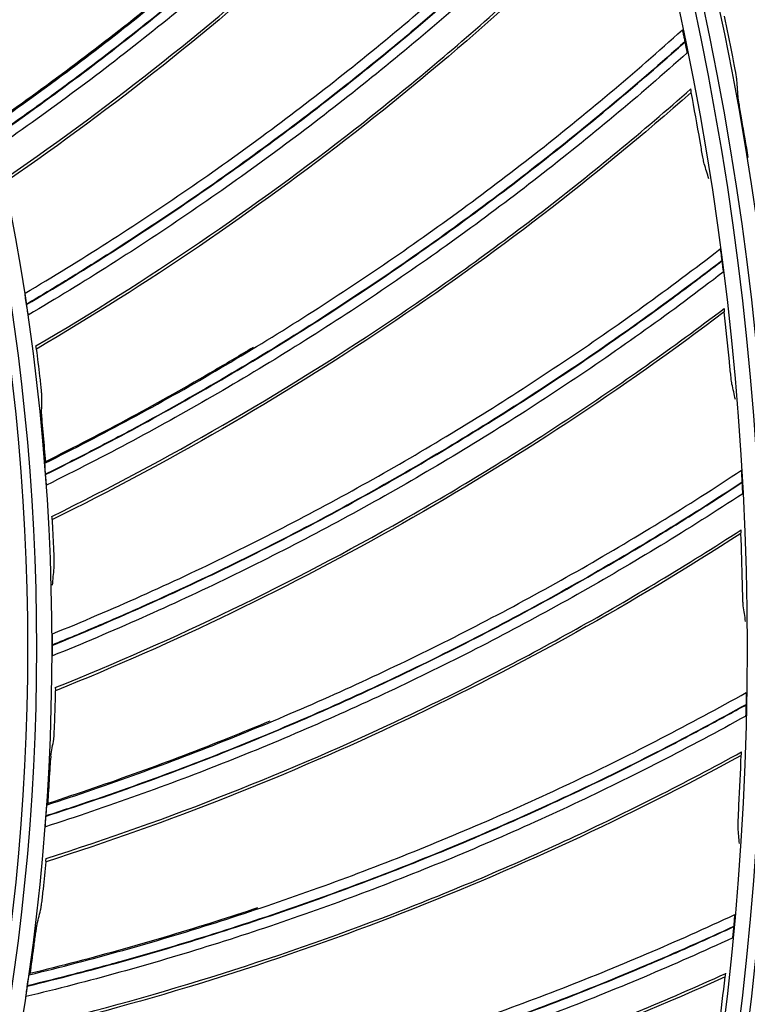
# Model space of a CAD drawing. Units: millimetres. Extents: x 28 to 7739, y -2388 to 801.
# Drawn here: x 7152 to 7190, y -1114 to -1063 of the extents above; entities that cross this region are included whole.
import ezdxf

# ---------------------------------------------------------------- set-up
doc = ezdxf.new("R2010")
doc.units = ezdxf.units.MM
doc.layers.get('0').update_dxf_attribs({"linetype": 'CONTINUOUS'})
doc.layers.get('Defpoints').update_dxf_attribs({"linetype": 'CONTINUOUS'})
doc.layers.add('1', color=7, linetype='CONTINUOUS', true_color=0xffffff)
doc.styles.get("Standard").update_dxf_attribs({"font": 'arial.ttf'})
doc.dimstyles.new('副本 Standard1', dxfattribs={"dimtxt": 25, "dimasz": 20, "dimexe": 5, "dimexo": 0.0625, "dimgap": 10, "dimtad": 1, "dimdec": 1, "dimzin": 0, "dimdsep": 46, "dimtxsty": 'Standard', "dimcen": 0.09, "dimadec": 0, "dimazin": 0, "dimtfac": 1, "dimtdec": 1, "dimtofl": 0, "dimtmove": 0, "dimatfit": 3, "dimfxl": 1, "dimtolj": 1, "dimtzin": 0, "dimarcsym": 0})

# ---------------------------------------------------------------- blocks, each defined once
blk = doc.blocks.new('*D2')
at = {"color": 0, "lineweight": -2, "transparency": 16777216}
for p, q in [((7491.923, -1094.648), (7491.923, -1482.698)), ((6769.23, -1314.781), (6769.23, -1482.698)), ((6789.23, -1477.698), (7471.923, -1477.698))]:
    blk.add_line(p, q, dxfattribs=at)
at = {"color": 0, "transparency": 16777216}
for points in [[(6789.23, -1474.364), (6789.23, -1481.031), (6769.23, -1477.698)], [(7471.923, -1474.364), (7471.923, -1481.031), (7491.923, -1477.698)]]:
    blk.add_solid(points, dxfattribs=at)
at = {"layer": 'Defpoints', "color": 0, "transparency": 16777216}
for p in [(7491.923, -1094.586), (6769.23, -1314.718), (7491.923, -1477.698)]:
    blk.add_point(p, dxfattribs=at)
at = {"color": 0, "transparency": 16777216, "insert": (7130.576, -1454.933), "char_height": 25, "attachment_point": 5}
blk.add_mtext('\\A1;720  W', dxfattribs=at)

msp = doc.modelspace()

# ---------------------------------------------------------------- linework, layer by layer
at = {"layer": '1', "color": 0, "linetype": 'Continuous', "extrusion": (0, 0, -1)}
for radius in [224.688, 192.006, 190.765, 156.821, 155.58, 119.02, 117.779]:
    msp.add_circle((-7034.836, -1095.731), radius, dxfattribs=at)
at = {"layer": '1', "color": 0, "linetype": 'Continuous'}
for centre, radius in [((7034.836, -1095.731), 223.891), ((7034.912, -1092.742), 210), ((7034.836, -1095.731), 191.206), ((7034.836, -1095.731), 189.965), ((7034.836, -1095.731), 156.021), ((7034.836, -1095.731), 154.78), ((7034.836, -1095.731), 118.221)]:
    msp.add_circle(centre, radius, dxfattribs=at)
at = {"layer": '1', "color": 0, "linetype": 'Continuous', "extrusion": (0, 0, -1)}
for centre, radius, start, end in [((-7034.836, -1095.731), 222.599, 183.35025, 176.9643), ((-7034.836, -1095.731), 221.393, 183.48592, 176.82864), ((-7034.836, -1095.731), 215.728, 182.51627, 177.79713), ((-7034.912, -1092.742), 218, 122.2229, 175.59319), ((-7034.912, -1092.742), 218, 184.7229, 233.09319)]:
    msp.add_arc(centre, radius, start, end, dxfattribs=at)
at = {"layer": '1', "color": 0, "linetype": 'Continuous'}
for radius, start, end in [(222.101, 3.0357, 356.64975), (220.895, 3.17136, 356.51408), (215.228, 2.20287, 357.48373), (224.752, 149.746, 359.47536), (224.754, 270, 359.47536)]:
    msp.add_arc((7034.836, -1095.731), radius, start, end, dxfattribs=at)
for points, knots in [([(7150.797, -1068.839), (7153.518, -1066.941), (7156.173, -1064.954), (7161.345, -1060.8), (7163.858, -1058.636), (7168.729, -1054.144), (7171.092, -1051.812), (7175.649, -1047.001), (7177.845, -1044.52), (7179.957, -1041.963)], [0, 0, 0, 0, 0.25, 0.25, 0.5, 0.5, 0.75, 0.75, 1, 1, 1, 1]), ([(7180.18, -1042.53), (7178.058, -1045.087), (7175.853, -1047.568), (7171.277, -1052.38), (7168.905, -1054.711), (7164.016, -1059.202), (7161.494, -1061.365), (7157.602, -1064.48), (7155.631, -1066.003), (7153.621, -1067.476), (7152.273, -1068.447), (7151.594, -1068.926), (7150.913, -1069.401)], [0, 0, 0, 0, 0.25, 0.25, 0.5, 0.5, 0.75, 0.75, 0.875, 0.9375, 0.9375, 1, 1, 1, 1]), ([(7150.916, -1069.415), (7153.646, -1067.518), (7156.309, -1065.53), (7161.499, -1061.376), (7164.019, -1059.215), (7168.91, -1054.724), (7171.283, -1052.392), (7174.714, -1048.784), (7176.398, -1046.951), (7178.036, -1045.076), (7179.118, -1043.816), (7179.652, -1043.18), (7180.184, -1042.542)], [0, 0, 0, 0, 0.25, 0.25, 0.5, 0.5, 0.75, 0.75, 0.875, 0.9375, 0.9375, 1, 1, 1, 1]), ([(7180.374, -1043.098), (7178.246, -1045.653), (7176.036, -1048.132), (7171.45, -1052.939), (7169.072, -1055.268), (7164.171, -1059.754), (7161.646, -1061.913), (7156.447, -1066.063), (7153.78, -1068.048), (7151.047, -1069.944)], [0, 0, 0, 0, 0.25, 0.25, 0.5, 0.5, 0.75, 0.75, 1, 1, 1, 1]), ([(7151.552, -1071.501), (7157.03, -1067.718), (7162.236, -1063.58), (7168.341, -1058.033), (7169.541, -1056.905), (7171.901, -1054.613), (7173.06, -1053.45), (7176.487, -1049.89), (7178.701, -1047.433), (7180.836, -1044.899)], [0, 0, 0, 0, 0.5, 0.5, 0.625, 0.625, 0.75, 0.75, 1, 1, 1, 1]), ([(7180.88, -1045.077), (7176.618, -1050.128), (7172.015, -1054.89), (7162.227, -1063.775), (7157.042, -1067.898), (7151.601, -1071.655)], [0, 0, 0, 0, 0.5, 0.5, 1, 1, 1, 1]), ([(7152.467, -1077.477), (7155.321, -1075.784), (7158.115, -1073.999), (7163.58, -1070.238), (7166.245, -1068.266), (7171.435, -1064.146), (7173.964, -1061.995), (7178.864, -1057.533), (7181.236, -1055.221), (7183.531, -1052.827)], [0, 0, 0, 0, 0.25, 0.25, 0.5, 0.5, 0.75, 0.75, 1, 1, 1, 1]), ([(7183.712, -1053.41), (7181.407, -1055.803), (7179.025, -1058.114), (7174.106, -1062.574), (7171.568, -1064.724), (7166.361, -1068.842), (7163.686, -1070.813), (7159.575, -1073.632), (7157.496, -1075.005), (7155.384, -1076.326), (7153.968, -1077.195), (7153.255, -1077.622), (7152.54, -1078.046)], [0, 0, 0, 0, 0.25, 0.25, 0.5, 0.5, 0.75, 0.75, 0.875, 0.9375, 0.9375, 1, 1, 1, 1]), ([(7152.543, -1078.06), (7155.405, -1076.369), (7158.208, -1074.584), (7163.69, -1070.824), (7166.363, -1068.855), (7171.573, -1064.737), (7174.111, -1062.587), (7177.799, -1059.242), (7179.614, -1057.539), (7181.386, -1055.79), (7182.558, -1054.613), (7183.138, -1054.019), (7183.715, -1053.422)], [0, 0, 0, 0, 0.25, 0.25, 0.5, 0.5, 0.75, 0.75, 0.875, 0.9375, 0.9375, 1, 1, 1, 1]), ([(7183.864, -1053.99), (7181.553, -1056.381), (7179.165, -1058.69), (7174.237, -1063.145), (7171.694, -1065.292), (7166.475, -1069.404), (7163.798, -1071.37), (7158.306, -1075.125), (7155.5, -1076.908), (7152.634, -1078.596)], [0, 0, 0, 0, 0.25, 0.25, 0.5, 0.5, 0.75, 0.75, 1, 1, 1, 1]), ([(7153.023, -1080.187), (7158.766, -1076.818), (7164.263, -1073.077), (7170.76, -1067.996), (7172.041, -1066.96), (7174.563, -1064.848), (7175.805, -1063.773), (7179.486, -1060.477), (7181.875, -1058.189), (7184.191, -1055.821)], [0, 0, 0, 0, 0.5, 0.5, 0.625, 0.625, 0.75, 0.75, 1, 1, 1, 1]), ([(7184.222, -1056.001), (7179.599, -1060.724), (7174.657, -1065.133), (7164.239, -1073.271), (7158.764, -1077), (7153.061, -1080.344)], [0, 0, 0, 0, 0.5, 0.5, 1, 1, 1, 1]), ([(7160.51, -1061.38), (7159.928, -1061.863), (7159.342, -1062.341), (7156.173, -1064.888), (7153.524, -1066.872), (7150.808, -1068.768)], [0, 0, 0, 0, 0.185899, 0.185899, 1, 1, 1, 1]), ([(7153.494, -1086.214), (7156.465, -1084.737), (7159.383, -1083.163), (7165.111, -1079.816), (7167.914, -1078.046), (7173.394, -1074.32), (7176.075, -1072.362), (7181.291, -1068.274), (7183.828, -1066.144), (7186.294, -1063.926)], [0, 0, 0, 0, 0.25, 0.25, 0.5, 0.5, 0.75, 0.75, 1, 1, 1, 1]), ([(7186.431, -1064.52), (7186.416, -1064.448), (7186.401, -1064.378), (7186.372, -1064.243), (7186.358, -1064.179), (7186.319, -1064.011), (7186.299, -1063.932), (7186.294, -1063.926)], [0, 0, 0, 0, 0.25, 0.25, 0.5, 0.5, 1, 1, 1, 1]), ([(7186.431, -1064.52), (7183.956, -1066.737), (7181.409, -1068.866), (7176.175, -1072.95), (7173.485, -1074.907), (7167.987, -1078.629), (7165.175, -1080.397), (7160.867, -1082.904), (7158.692, -1084.121), (7156.488, -1085.282), (7155.011, -1086.043), (7154.269, -1086.417), (7153.525, -1086.787)], [0, 0, 0, 0, 0.25, 0.25, 0.5, 0.5, 0.75, 0.75, 0.875, 0.9375, 0.9375, 1, 1, 1, 1]), ([(7153.526, -1086.801), (7156.506, -1085.326), (7159.432, -1083.753), (7165.178, -1080.408), (7167.989, -1078.642), (7173.488, -1074.92), (7176.178, -1072.964), (7180.104, -1069.9), (7182.039, -1068.335), (7183.936, -1066.722), (7185.191, -1065.635), (7185.813, -1065.085), (7186.433, -1064.532)], [0, 0, 0, 0, 0.25, 0.25, 0.5, 0.5, 0.75, 0.75, 0.875, 0.9375, 0.9375, 1, 1, 1, 1]), ([(7186.539, -1065.11), (7186.539, -1065.089), (7186.525, -1065.008), (7186.486, -1064.795), (7186.46, -1064.664), (7186.433, -1064.532)], [0, 0, 0, 0, 0.5, 0.5, 1, 1, 1, 1]), ([(7186.539, -1065.11), (7184.058, -1067.324), (7181.507, -1069.45), (7176.263, -1073.529), (7173.568, -1075.482), (7168.06, -1079.198), (7165.245, -1080.961), (7159.491, -1084.3), (7156.56, -1085.871), (7153.578, -1087.343)], [0, 0, 0, 0, 0.25, 0.25, 0.5, 0.5, 0.75, 0.75, 1, 1, 1, 1]), ([(7189.075, -1066.402), (7189.071, -1066.344), (7189.045, -1066.173), (7188.969, -1065.741), (7188.92, -1065.48), (7188.868, -1065.218)], [0, 0, 0, 0, 0.5, 0.5, 1, 1, 1, 1]), ([(7153.848, -1088.957), (7159.824, -1086.023), (7165.583, -1082.697), (7172.437, -1078.11), (7173.791, -1077.171), (7176.463, -1075.252), (7177.78, -1074.271), (7181.695, -1071.256), (7184.246, -1069.151), (7186.731, -1066.96)], [0, 0, 0, 0, 0.5, 0.5, 0.625, 0.625, 0.75, 0.75, 1, 1, 1, 1]), ([(7186.748, -1067.142), (7181.789, -1071.51), (7176.535, -1075.542), (7165.545, -1082.889), (7159.809, -1086.203), (7153.874, -1089.117)], [0, 0, 0, 0, 0.5, 0.5, 1, 1, 1, 1]), ([(7189.139, -1067.353), (7189.143, -1067.411), (7189.169, -1067.585), (7189.24, -1068.021), (7189.285, -1068.283), (7189.331, -1068.547)], [0, 0, 0, 0, 0.5, 0.5, 1, 1, 1, 1]), ([(7187.415, -1070.809), (7187.408, -1070.785), (7187.396, -1070.734), (7187.366, -1070.588), (7187.348, -1070.494), (7187.29, -1070.178), (7187.244, -1069.919), (7187.2, -1069.66)], [0, 0, 0, 0, 0.25, 0.25, 0.5, 0.5, 1, 1, 1, 1]), ([(7153.873, -1095.003), (7156.945, -1093.75), (7159.971, -1092.396), (7165.93, -1089.48), (7168.857, -1087.922), (7174.597, -1084.611), (7177.415, -1082.856), (7182.919, -1079.165), (7185.606, -1077.228), (7188.229, -1075.198)], [0, 0, 0, 0, 0.25, 0.25, 0.5, 0.5, 0.75, 0.75, 1, 1, 1, 1]), ([(7188.229, -1075.198), (7188.234, -1075.204), (7188.248, -1075.284), (7188.283, -1075.511), (7188.303, -1075.656), (7188.322, -1075.801)], [0, 0, 0, 0, 0.5, 0.5, 1, 1, 1, 1]), ([(7188.322, -1075.801), (7185.69, -1077.829), (7182.993, -1079.764), (7177.471, -1083.451), (7174.644, -1085.203), (7168.887, -1088.509), (7165.951, -1090.065), (7161.47, -1092.247), (7159.211, -1093.3), (7156.927, -1094.294), (7155.399, -1094.945), (7154.631, -1095.263), (7153.862, -1095.577)], [0, 0, 0, 0, 0.25, 0.25, 0.5, 0.5, 0.75, 0.75, 0.875, 0.9375, 0.9375, 1, 1, 1, 1]), ([(7153.862, -1095.591), (7156.942, -1094.34), (7159.977, -1092.987), (7165.954, -1090.076), (7168.888, -1088.522), (7174.646, -1085.217), (7177.474, -1083.464), (7181.615, -1080.699), (7183.661, -1079.281), (7185.671, -1077.812), (7187.003, -1076.821), (7187.664, -1076.319), (7188.323, -1075.813)], [0, 0, 0, 0, 0.25, 0.25, 0.5, 0.5, 0.75, 0.75, 0.875, 0.9375, 0.9375, 1, 1, 1, 1]), ([(7188.323, -1075.813), (7188.332, -1075.88), (7188.34, -1075.945), (7188.355, -1076.071), (7188.362, -1076.132), (7188.38, -1076.294), (7188.387, -1076.376), (7188.386, -1076.398)], [0, 0, 0, 0, 0.25, 0.25, 0.5, 0.5, 1, 1, 1, 1]), ([(7188.386, -1076.398), (7185.749, -1078.422), (7183.047, -1080.354), (7177.517, -1084.034), (7174.685, -1085.783), (7168.917, -1089.082), (7165.979, -1090.632), (7159.994, -1093.537), (7156.956, -1094.887), (7153.873, -1096.135)], [0, 0, 0, 0, 0.25, 0.25, 0.5, 0.5, 0.75, 0.75, 1, 1, 1, 1]), ([(7152.54, -1078.046), (7152.519, -1077.907), (7152.5, -1077.77), (7152.472, -1077.557), (7152.465, -1077.487), (7152.467, -1077.477)], [0, 0, 0, 0, 0.5, 0.5, 1, 1, 1, 1]), ([(7152.634, -1078.596), (7152.628, -1078.581), (7152.615, -1078.513), (7152.582, -1078.315), (7152.562, -1078.188), (7152.543, -1078.06)], [0, 0, 0, 0, 0.5, 0.5, 1, 1, 1, 1]), ([(7154.023, -1097.765), (7160.2, -1095.28), (7166.188, -1092.389), (7173.363, -1088.32), (7174.782, -1087.484), (7177.588, -1085.767), (7178.975, -1084.887), (7183.101, -1082.168), (7185.801, -1080.258), (7188.441, -1078.256)], [0, 0, 0, 0, 0.5, 0.5, 0.625, 0.625, 0.75, 0.75, 1, 1, 1, 1]), ([(7188.445, -1078.439), (7183.176, -1082.429), (7177.639, -1086.062), (7166.136, -1092.577), (7160.171, -1095.459), (7154.038, -1097.926)], [0, 0, 0, 0, 0.5, 0.5, 1, 1, 1, 1]), ([(7164.199, -1080.267), (7163.552, -1080.659), (7162.903, -1081.045), (7159.393, -1083.098), (7156.48, -1084.67), (7153.514, -1086.145)], [0, 0, 0, 0, 0.185899, 0.185899, 1, 1, 1, 1]), ([(7188.839, -1082.145), (7188.833, -1082.121), (7188.825, -1082.069), (7188.807, -1081.921), (7188.796, -1081.826), (7188.761, -1081.507), (7188.734, -1081.246), (7188.709, -1080.984)], [0, 0, 0, 0, 0.25, 0.25, 0.5, 0.5, 1, 1, 1, 1]), ([(7153.336, -1082.831), (7153.336, -1082.806), (7153.334, -1082.758), (7153.325, -1082.623), (7153.317, -1082.537), (7153.29, -1082.24), (7153.264, -1081.996), (7153.235, -1081.748)], [0, 0, 0, 0, 0.25, 0.25, 0.5, 0.5, 1, 1, 1, 1]), ([(7153.314, -1083.704), (7153.313, -1083.729), (7153.315, -1083.778), (7153.324, -1083.915), (7153.33, -1084.001), (7153.353, -1084.3), (7153.375, -1084.546), (7153.398, -1084.796)], [0, 0, 0, 0, 0.25, 0.25, 0.5, 0.5, 1, 1, 1, 1]), ([(7153.525, -1086.787), (7153.515, -1086.646), (7153.505, -1086.509), (7153.493, -1086.295), (7153.491, -1086.224), (7153.494, -1086.214)], [0, 0, 0, 0, 0.5, 0.5, 1, 1, 1, 1]), ([(7153.601, -1103.796), (7156.757, -1102.773), (7159.876, -1101.646), (7166.034, -1099.179), (7169.068, -1097.841), (7175.037, -1094.963), (7177.977, -1093.421), (7183.738, -1090.147), (7186.561, -1088.413), (7189.327, -1086.583)], [0, 0, 0, 0, 0.25, 0.25, 0.5, 0.5, 0.75, 0.75, 1, 1, 1, 1]), ([(7189.375, -1087.191), (7189.371, -1087.117), (7189.366, -1087.046), (7189.357, -1086.908), (7189.353, -1086.842), (7189.339, -1086.671), (7189.331, -1086.589), (7189.327, -1086.583)], [0, 0, 0, 0, 0.25, 0.25, 0.5, 0.5, 1, 1, 1, 1]), ([(7153.578, -1087.343), (7153.573, -1087.327), (7153.565, -1087.258), (7153.546, -1087.058), (7153.536, -1086.93), (7153.526, -1086.801)], [0, 0, 0, 0, 0.5, 0.5, 1, 1, 1, 1]), ([(7153.547, -1104.382), (7156.711, -1103.362), (7159.838, -1102.237), (7166.013, -1099.775), (7169.054, -1098.442), (7175.041, -1095.571), (7177.99, -1094.032), (7182.324, -1091.58), (7184.469, -1090.317), (7186.582, -1089.001), (7187.984, -1088.111), (7188.681, -1087.659), (7189.375, -1087.203)], [0, 0, 0, 0, 0.25, 0.25, 0.5, 0.5, 0.75, 0.75, 0.875, 0.9375, 0.9375, 1, 1, 1, 1]), ([(7189.375, -1087.191), (7186.6, -1089.018), (7183.768, -1090.749), (7177.988, -1094.018), (7175.04, -1095.557), (7169.054, -1098.429), (7166.012, -1099.763), (7161.381, -1101.609), (7159.051, -1102.492), (7156.7, -1103.315), (7155.127, -1103.851), (7154.338, -1104.111), (7153.548, -1104.367)], [0, 0, 0, 0, 0.25, 0.25, 0.5, 0.5, 0.75, 0.75, 0.875, 0.9375, 0.9375, 1, 1, 1, 1]), ([(7189.395, -1087.79), (7189.397, -1087.769), (7189.396, -1087.688), (7189.389, -1087.471), (7189.383, -1087.337), (7189.375, -1087.203)], [0, 0, 0, 0, 0.5, 0.5, 1, 1, 1, 1]), ([(7189.395, -1087.79), (7186.615, -1089.614), (7183.778, -1091.342), (7177.991, -1094.604), (7175.037, -1096.139), (7169.042, -1099.002), (7165.998, -1100.332), (7159.815, -1102.787), (7156.685, -1103.908), (7153.518, -1104.925)], [0, 0, 0, 0, 0.25, 0.25, 0.5, 0.5, 0.75, 0.75, 1, 1, 1, 1]), ([(7153.547, -1106.562), (7159.891, -1104.539), (7166.076, -1102.098), (7173.532, -1098.571), (7175.009, -1097.842), (7177.934, -1096.337), (7179.382, -1095.561), (7183.698, -1093.155), (7186.532, -1091.45), (7189.312, -1089.648)], [0, 0, 0, 0, 0.5, 0.5, 0.625, 0.625, 0.75, 0.75, 1, 1, 1, 1]), ([(7189.302, -1089.83), (7183.754, -1093.421), (7177.963, -1096.635), (7166.011, -1102.282), (7159.849, -1104.716), (7153.55, -1106.724)], [0, 0, 0, 0, 0.5, 0.5, 1, 1, 1, 1]), ([(7153.965, -1091.618), (7153.967, -1091.593), (7153.969, -1091.545), (7153.969, -1091.409), (7153.968, -1091.323), (7153.963, -1091.025), (7153.955, -1090.78), (7153.944, -1090.53)], [0, 0, 0, 0, 0.25, 0.25, 0.5, 0.5, 1, 1, 1, 1]), ([(7189.422, -1093.556), (7189.418, -1093.532), (7189.414, -1093.479), (7189.406, -1093.33), (7189.402, -1093.235), (7189.391, -1092.913), (7189.384, -1092.651), (7189.378, -1092.388)], [0, 0, 0, 0, 0.25, 0.25, 0.5, 0.5, 1, 1, 1, 1]), ([(7153.873, -1095.003), (7153.869, -1095.013), (7153.866, -1095.085), (7153.862, -1095.297), (7153.861, -1095.436), (7153.862, -1095.577)], [0, 0, 0, 0, 0.5, 0.5, 1, 1, 1, 1]), ([(7153.862, -1095.591), (7153.862, -1095.721), (7153.863, -1095.848), (7153.867, -1096.051), (7153.869, -1096.119), (7153.873, -1096.135)], [0, 0, 0, 0, 0.5, 0.5, 1, 1, 1, 1]), ([(7152.681, -1112.545), (7155.904, -1111.758), (7159.097, -1110.865), (7165.421, -1108.859), (7168.545, -1107.749), (7174.711, -1105.32), (7177.757, -1103.999), (7183.744, -1101.159), (7186.687, -1099.639), (7189.58, -1098.017)], [0, 0, 0, 0, 0.25, 0.25, 0.5, 0.5, 0.75, 0.75, 1, 1, 1, 1]), ([(7189.583, -1098.627), (7189.585, -1098.554), (7189.586, -1098.482), (7189.587, -1098.344), (7189.587, -1098.278), (7189.586, -1098.106), (7189.584, -1098.024), (7189.58, -1098.017)], [0, 0, 0, 0, 0.25, 0.25, 0.5, 0.5, 1, 1, 1, 1]), ([(7152.584, -1113.125), (7155.815, -1112.342), (7159.016, -1111.451), (7165.356, -1109.452), (7168.487, -1108.347), (7174.67, -1105.926), (7177.725, -1104.609), (7182.228, -1102.483), (7184.46, -1101.383), (7186.665, -1100.226), (7188.129, -1099.442), (7188.857, -1099.043), (7189.583, -1098.64)], [0, 0, 0, 0, 0.25, 0.25, 0.5, 0.5, 0.75, 0.75, 0.875, 0.9375, 0.9375, 1, 1, 1, 1]), ([(7189.583, -1098.627), (7186.681, -1100.245), (7183.729, -1101.762), (7177.724, -1104.595), (7174.67, -1105.912), (7168.488, -1108.334), (7165.356, -1109.44), (7160.602, -1110.938), (7158.213, -1111.647), (7155.807, -1112.294), (7154.199, -1112.713), (7153.393, -1112.914), (7152.586, -1113.111)], [0, 0, 0, 0, 0.25, 0.25, 0.5, 0.5, 0.75, 0.75, 0.875, 0.9375, 0.9375, 1, 1, 1, 1]), ([(7189.559, -1099.227), (7189.563, -1099.206), (7189.568, -1099.124), (7189.577, -1098.908), (7189.581, -1098.774), (7189.583, -1098.64)], [0, 0, 0, 0, 0.5, 0.5, 1, 1, 1, 1]), ([(7189.559, -1099.227), (7186.652, -1100.84), (7183.696, -1102.353), (7177.683, -1105.179), (7174.624, -1106.492), (7168.434, -1108.904), (7165.3, -1110.006), (7158.952, -1111.997), (7155.749, -1112.885), (7152.515, -1113.665)], [0, 0, 0, 0, 0.25, 0.25, 0.5, 0.5, 0.75, 0.75, 1, 1, 1, 1]), ([(7165.066, -1099.491), (7164.368, -1099.783), (7163.669, -1100.07), (7159.895, -1101.583), (7156.783, -1102.709), (7153.632, -1103.731)], [0, 0, 0, 0, 0.185899, 0.185899, 1, 1, 1, 1]), ([(7153.943, -1100.427), (7153.947, -1100.403), (7153.952, -1100.355), (7153.963, -1100.219), (7153.969, -1100.133), (7153.985, -1099.836), (7153.996, -1099.59), (7154.003, -1099.34)], [0, 0, 0, 0, 0.25, 0.25, 0.5, 0.5, 1, 1, 1, 1]), ([(7189.316, -1101.254), (7183.518, -1104.425), (7177.505, -1107.203), (7165.169, -1111.952), (7158.844, -1113.924), (7152.414, -1115.461)], [0, 0, 0, 0, 0.5, 0.5, 1, 1, 1, 1]), ([(7152.423, -1115.3), (7158.899, -1113.751), (7165.248, -1111.773), (7172.943, -1108.806), (7174.471, -1108.188), (7177.499, -1106.904), (7179, -1106.237), (7183.482, -1104.156), (7186.434, -1102.664), (7189.34, -1101.073)], [0, 0, 0, 0, 0.5, 0.5, 0.625, 0.625, 0.75, 0.75, 1, 1, 1, 1]), ([(7153.793, -1101.287), (7153.789, -1101.312), (7153.784, -1101.36), (7153.772, -1101.497), (7153.765, -1101.584), (7153.744, -1101.882), (7153.729, -1102.129), (7153.715, -1102.38)], [0, 0, 0, 0, 0.25, 0.25, 0.5, 0.5, 1, 1, 1, 1]), ([(7153.548, -1104.367), (7153.558, -1104.227), (7153.569, -1104.09), (7153.589, -1103.876), (7153.597, -1103.805), (7153.601, -1103.796)], [0, 0, 0, 0, 0.5, 0.5, 1, 1, 1, 1]), ([(7189.16, -1104.978), (7189.158, -1104.954), (7189.158, -1104.901), (7189.161, -1104.752), (7189.164, -1104.656), (7189.177, -1104.335), (7189.189, -1104.073), (7189.203, -1103.811)], [0, 0, 0, 0, 0.25, 0.25, 0.5, 0.5, 1, 1, 1, 1]), ([(7189.334, -1122.752), (7190.119, -1122.453), (7190.903, -1122.151), (7192.464, -1121.53), (7193.241, -1121.213), (7195.565, -1120.243), (7197.102, -1119.571), (7200.154, -1118.174), (7201.668, -1117.45), (7204.672, -1115.949), (7206.164, -1115.172), (7210.592, -1112.766), (7213.483, -1111.062), (7219.143, -1107.457), (7221.916, -1105.556), (7224.621, -1103.561)], [0, 0, 0, 0, 0.0625, 0.0625, 0.125, 0.125, 0.25, 0.25, 0.375, 0.375, 0.5, 0.5, 0.75, 0.75, 1, 1, 1, 1]), ([(7153.518, -1104.925), (7153.516, -1104.909), (7153.518, -1104.839), (7153.529, -1104.639), (7153.538, -1104.511), (7153.547, -1104.382)], [0, 0, 0, 0, 0.5, 0.5, 1, 1, 1, 1]), ([(7189.208, -1123.383), (7192.361, -1122.202), (7195.473, -1120.913), (7201.595, -1118.131), (7204.605, -1116.637), (7209.044, -1114.242), (7210.512, -1113.417), (7213.415, -1111.719), (7214.851, -1110.845), (7217.691, -1109.05), (7219.798, -1107.667), (7221.869, -1106.23), (7223.243, -1105.26), (7223.924, -1104.768), (7224.604, -1104.272)], [0, 0, 0, 0, 0.25, 0.25, 0.5, 0.5, 0.625, 0.625, 0.75, 0.75, 0.875, 0.9375, 0.9375, 1, 1, 1, 1]), ([(7224.605, -1104.246), (7221.89, -1106.235), (7219.107, -1108.132), (7213.428, -1111.725), (7210.527, -1113.423), (7206.085, -1115.821), (7204.589, -1116.595), (7201.576, -1118.09), (7200.058, -1118.811), (7196.999, -1120.202), (7195.457, -1120.872), (7193.128, -1121.838), (7192.348, -1122.153), (7190.784, -1122.771), (7189.997, -1123.071), (7189.211, -1123.371)], [0, 0, 0, 0, 0.25, 0.25, 0.5, 0.5, 0.625, 0.625, 0.75, 0.75, 0.875, 0.875, 0.9375, 0.9375, 1, 1, 1, 1]), ([(7224.563, -1104.913), (7221.842, -1106.894), (7219.06, -1108.78), (7214.792, -1111.463), (7213.353, -1112.334), (7210.445, -1114.026), (7208.975, -1114.848), (7204.531, -1117.234), (7201.517, -1118.722), (7195.388, -1121.493), (7192.272, -1122.776), (7189.117, -1123.953)], [0, 0, 0, 0, 0.25, 0.25, 0.375, 0.375, 0.5, 0.5, 0.75, 0.75, 1, 1, 1, 1]), ([(7188.975, -1125.613), (7192.119, -1124.452), (7195.229, -1123.184), (7201.359, -1120.442), (7204.373, -1118.97), (7210.277, -1115.835), (7214.616, -1113.341), (7218.811, -1110.641), (7221.574, -1108.796), (7222.938, -1107.852), (7224.29, -1106.882)], [0, 0, 0, 0, 0.25, 0.25, 0.5, 0.5, 0.75, 0.875, 0.875, 1, 1, 1, 1]), ([(7224.262, -1107.072), (7218.834, -1110.962), (7213.14, -1114.479), (7201.337, -1120.73), (7195.227, -1123.463), (7188.96, -1125.775)], [0, 0, 0, 0, 0.5, 0.5, 1, 1, 1, 1]), ([(7153.271, -1109.211), (7153.277, -1109.186), (7153.286, -1109.139), (7153.306, -1109.005), (7153.318, -1108.919), (7153.357, -1108.624), (7153.385, -1108.38), (7153.411, -1108.131)], [0, 0, 0, 0, 0.25, 0.25, 0.5, 0.5, 1, 1, 1, 1]), ([(7151.118, -1121.203), (7154.39, -1120.655), (7157.64, -1120), (7164.095, -1118.467), (7167.293, -1117.591), (7173.621, -1115.624), (7176.756, -1114.531), (7182.936, -1112.141), (7185.984, -1110.842), (7188.989, -1109.439)], [0, 0, 0, 0, 0.25, 0.25, 0.5, 0.5, 0.75, 0.75, 1, 1, 1, 1]), ([(7164.432, -1109.098), (7163.716, -1109.338), (7162.997, -1109.573), (7159.121, -1110.803), (7155.935, -1111.696), (7152.717, -1112.483)], [0, 0, 0, 0, 0.185899, 0.185899, 1, 1, 1, 1]), ([(7188.947, -1110.048), (7188.954, -1109.974), (7188.96, -1109.903), (7188.971, -1109.766), (7188.976, -1109.7), (7188.988, -1109.528), (7188.992, -1109.446), (7188.989, -1109.439)], [0, 0, 0, 0, 0.25, 0.25, 0.5, 0.5, 1, 1, 1, 1]), ([(7150.978, -1121.774), (7154.258, -1121.231), (7157.516, -1120.579), (7163.987, -1119.053), (7167.191, -1118.183), (7173.535, -1116.225), (7176.679, -1115.137), (7181.327, -1113.35), (7183.634, -1112.418), (7185.919, -1111.427), (7187.436, -1110.753), (7188.192, -1110.408), (7188.946, -1110.06)], [0, 0, 0, 0, 0.25, 0.25, 0.5, 0.5, 0.75, 0.75, 0.875, 0.9375, 0.9375, 1, 1, 1, 1]), ([(7188.947, -1110.048), (7185.933, -1111.447), (7182.877, -1112.742), (7176.679, -1115.124), (7173.536, -1116.211), (7167.193, -1118.17), (7163.987, -1119.042), (7159.135, -1120.185), (7156.701, -1120.715), (7154.253, -1121.183), (7152.619, -1121.481), (7151.801, -1121.623), (7150.981, -1121.76)], [0, 0, 0, 0, 0.25, 0.25, 0.5, 0.5, 0.75, 0.75, 0.875, 0.9375, 0.9375, 1, 1, 1, 1]), ([(7153.058, -1110.058), (7153.052, -1110.082), (7153.043, -1110.13), (7153.021, -1110.265), (7153.008, -1110.351), (7152.965, -1110.647), (7152.932, -1110.892), (7152.9, -1111.141)], [0, 0, 0, 0, 0.25, 0.25, 0.5, 0.5, 1, 1, 1, 1]), ([(7188.879, -1110.644), (7188.884, -1110.623), (7188.895, -1110.542), (7188.92, -1110.327), (7188.933, -1110.194), (7188.946, -1110.06)], [0, 0, 0, 0, 0.5, 0.5, 1, 1, 1, 1]), ([(7188.879, -1110.644), (7185.86, -1112.038), (7182.8, -1113.329), (7176.595, -1115.703), (7173.448, -1116.786), (7167.096, -1118.735), (7163.889, -1119.602), (7157.412, -1121.119), (7154.152, -1121.768), (7150.869, -1122.307)], [0, 0, 0, 0, 0.25, 0.25, 0.5, 0.5, 0.75, 0.75, 1, 1, 1, 1]), ([(7150.657, -1123.93), (7157.229, -1122.864), (7163.707, -1121.361), (7171.601, -1118.97), (7173.169, -1118.467), (7176.284, -1117.409), (7177.83, -1116.855), (7182.453, -1115.111), (7185.508, -1113.841), (7188.523, -1112.469)], [0, 0, 0, 0, 0.5, 0.5, 0.625, 0.625, 0.75, 0.75, 1, 1, 1, 1]), ([(7188.487, -1112.648), (7182.469, -1115.382), (7176.269, -1117.708), (7163.615, -1121.533), (7157.162, -1123.032), (7150.636, -1124.091)], [0, 0, 0, 0, 0.5, 0.5, 1, 1, 1, 1]), ([(7152.586, -1113.111), (7152.607, -1112.972), (7152.628, -1112.836), (7152.663, -1112.624), (7152.676, -1112.554), (7152.681, -1112.545)], [0, 0, 0, 0, 0.5, 0.5, 1, 1, 1, 1]), ([(7152.515, -1113.665), (7152.514, -1113.649), (7152.521, -1113.58), (7152.547, -1113.381), (7152.565, -1113.253), (7152.584, -1113.125)], [0, 0, 0, 0, 0.5, 0.5, 1, 1, 1, 1])]:
    msp.add_open_spline(points, degree=3, knots=knots, dxfattribs=at)
for points in [[(7188.868, -1065.218), (7188.736, -1064.552), (7188.6, -1063.887), (7188.459, -1063.222)], [(7186.433, -1064.532), (7186.432, -1064.528), (7186.432, -1064.524), (7186.431, -1064.52)], [(7189.075, -1066.402), (7189.097, -1066.718), (7189.119, -1067.035), (7189.139, -1067.353)], [(7186.748, -1067.142), (7186.753, -1067.137), (7186.747, -1067.071), (7186.731, -1066.958)], [(7187.2, -1069.66), (7187.056, -1068.82), (7186.906, -1067.98), (7186.748, -1067.142)], [(7189.331, -1068.547), (7189.446, -1069.197), (7189.556, -1069.848), (7189.662, -1070.499)], [(7187.654, -1071.59), (7187.575, -1071.329), (7187.495, -1071.069), (7187.415, -1070.809)], [(7188.322, -1075.801), (7188.322, -1075.805), (7188.323, -1075.809), (7188.323, -1075.813)], [(7152.543, -1078.06), (7152.542, -1078.055), (7152.541, -1078.05), (7152.54, -1078.046)], [(7188.441, -1078.254), (7188.449, -1078.369), (7188.45, -1078.435), (7188.445, -1078.439)], [(7188.709, -1080.984), (7188.628, -1080.135), (7188.54, -1079.286), (7188.445, -1078.439)], [(7153.061, -1080.344), (7153.055, -1080.347), (7153.042, -1080.291), (7153.022, -1080.185)], [(7153.235, -1081.748), (7153.18, -1081.279), (7153.121, -1080.812), (7153.061, -1080.344)], [(7189.02, -1082.942), (7188.96, -1082.676), (7188.9, -1082.411), (7188.839, -1082.145)], [(7153.314, -1083.704), (7153.322, -1083.413), (7153.33, -1083.122), (7153.336, -1082.831)], [(7153.398, -1084.796), (7153.439, -1085.245), (7153.478, -1085.695), (7153.514, -1086.145)], [(7153.514, -1086.145), (7153.508, -1086.168), (7153.501, -1086.191), (7153.494, -1086.214)], [(7153.526, -1086.801), (7153.526, -1086.796), (7153.525, -1086.792), (7153.525, -1086.787)], [(7189.375, -1087.203), (7189.375, -1087.199), (7189.375, -1087.195), (7189.375, -1087.191)], [(7153.874, -1089.117), (7153.868, -1089.12), (7153.859, -1089.063), (7153.848, -1088.956)], [(7153.944, -1090.53), (7153.924, -1090.059), (7153.9, -1089.588), (7153.874, -1089.117)], [(7189.302, -1089.83), (7189.308, -1089.827), (7189.312, -1089.761), (7189.312, -1089.646)], [(7189.378, -1092.388), (7189.36, -1091.535), (7189.335, -1090.683), (7189.302, -1089.83)], [(7153.879, -1092.487), (7153.909, -1092.197), (7153.937, -1091.907), (7153.965, -1091.618)], [(7189.543, -1094.364), (7189.503, -1094.094), (7189.463, -1093.825), (7189.422, -1093.556)], [(7153.862, -1095.577), (7153.862, -1095.581), (7153.862, -1095.586), (7153.862, -1095.591)], [(7154.023, -1097.763), (7154.027, -1097.872), (7154.031, -1097.929), (7154.038, -1097.926)], [(7154.003, -1099.34), (7154.017, -1098.869), (7154.029, -1098.398), (7154.038, -1097.926)], [(7189.583, -1098.64), (7189.583, -1098.635), (7189.583, -1098.631), (7189.583, -1098.627)], [(7153.793, -1101.287), (7153.844, -1101), (7153.894, -1100.713), (7153.943, -1100.427)], [(7189.203, -1103.811), (7189.248, -1102.959), (7189.286, -1102.107), (7189.316, -1101.254)], [(7189.316, -1101.254), (7189.323, -1101.251), (7189.331, -1101.185), (7189.34, -1101.071)], [(7153.715, -1102.38), (7153.69, -1102.83), (7153.662, -1103.281), (7153.632, -1103.731)], [(7153.632, -1103.731), (7153.622, -1103.753), (7153.612, -1103.775), (7153.601, -1103.796)], [(7153.547, -1104.382), (7153.547, -1104.377), (7153.548, -1104.372), (7153.548, -1104.367)], [(7189.222, -1105.793), (7189.202, -1105.521), (7189.181, -1105.25), (7189.16, -1104.978)], [(7153.411, -1108.131), (7153.46, -1107.662), (7153.506, -1107.193), (7153.55, -1106.724)], [(7153.55, -1106.724), (7153.544, -1106.726), (7153.543, -1106.668), (7153.547, -1106.56)], [(7153.058, -1110.058), (7153.13, -1109.775), (7153.201, -1109.493), (7153.271, -1109.211)], [(7188.946, -1110.06), (7188.946, -1110.056), (7188.946, -1110.052), (7188.947, -1110.048)], [(7152.9, -1111.141), (7152.841, -1111.589), (7152.78, -1112.036), (7152.717, -1112.483)], [(7152.717, -1112.483), (7152.705, -1112.504), (7152.693, -1112.524), (7152.681, -1112.545)], [(7188.487, -1112.648), (7188.493, -1112.645), (7188.506, -1112.58), (7188.524, -1112.467)], [(7188.185, -1115.189), (7188.293, -1114.343), (7188.393, -1113.496), (7188.487, -1112.648)], [(7152.584, -1113.125), (7152.585, -1113.12), (7152.585, -1113.116), (7152.586, -1113.111)]]:
    msp.add_open_spline(points, degree=3, dxfattribs=at)

# ---------------------------------------------------------------- dimensions: what is measured, and where the dimension line sits
at = {"color": 7}
dim = msp.add_linear_dim(base=(7491.923, -1477.698), p1=(6769.23, -1314.718), p2=(7491.923, -1094.586), text='720  W', dimstyle='副本 Standard1', dxfattribs=at)
dim.commit()
dim.dimension.update_dxf_attribs({"geometry": '*D2', "text_midpoint": (7130.576, -1454.933)})

doc.saveas('drawing.dxf')
